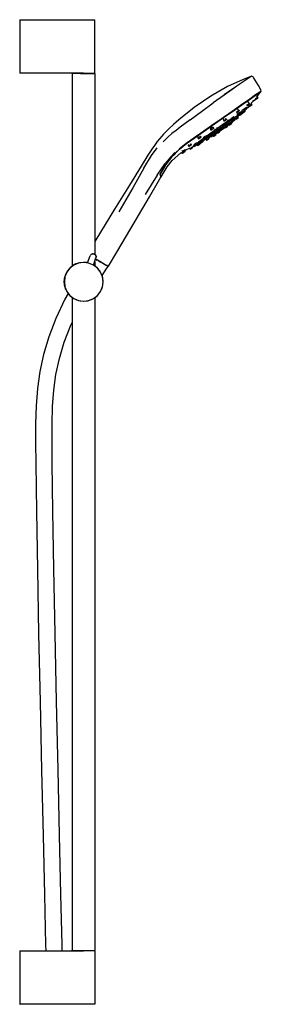
# Model space of a CAD drawing. Extents: x -11.8 to 11.8, y -48 to 48.
import ezdxf

# ---------------------------------------------------------------- set-up
doc = ezdxf.new("R2010")
doc.units = 0
doc.header["$MEASUREMENT"] = 0

msp = doc.modelspace()

# ---------------------------------------------------------------- linework, layer by layer
at = {"linetype": 'Continuous'}
for p, q in [((-11.750804, 47.950002), (-11.750804, 47.87917)), ((-11.750804, 47.950002), (-11.700802, 47.950002)), ((-11.700802, 47.950002), (-5.548276, 47.950002)), ((-5.548276, 47.950002), (-5.268261, 47.950002)), ((-5.268261, 47.950002), (-4.998249, 47.950002)), ((-4.998249, 47.950002), (-4.768236, 47.950002)), ((-4.768236, 47.950002), (-4.598228, 47.950002)), ((-4.598228, 47.950002), (-4.488223, 47.950002)), ((-4.488223, 47.950002), (-4.44822, 47.950002)), ((-4.44822, 47.87917), (-4.44822, 47.950002)), ((-11.750804, 47.87917), (-11.750804, 42.820767)), ((-4.44822, 42.820767), (-4.44822, 47.87917)), ((-11.750804, 42.820767), (-11.750804, 42.749997)), ((-11.700802, 42.749997), (-11.750804, 42.749997)), ((-5.548276, 42.749997), (-11.700802, 42.749997)), ((-6.648333, 42.699994), (-6.598329, 42.749997)), ((-6.648333, 42.699994), (-6.648333, 42.668683)), ((-6.60833, 42.699994), (-6.648333, 42.699994)), ((-6.648333, 42.668683), (-6.648333, 42.614499)), ((-6.648333, 42.614499), (-6.648333, 23.946372)), ((-6.498325, 42.699994), (-6.60833, 42.699994)), ((-6.498325, 42.699994), (-6.60833, 42.699994)), ((-6.328317, 42.699994), (-6.498325, 42.699994)), ((-6.098304, 42.699994), (-6.328317, 42.699994)), ((-5.828291, 42.699994), (-6.098304, 42.699994)), ((-5.828291, 42.699994), (-5.548276, 42.699994)), ((-5.548276, 42.749997), (-5.268261, 42.749997)), ((-5.548276, 42.699994), (-5.268261, 42.699994)), ((-5.268261, 42.749997), (-4.998249, 42.749997)), ((-5.268261, 42.699994), (-4.998249, 42.699994)), ((-4.998249, 42.749997), (-4.768236, 42.749997)), ((-4.998249, 42.699994), (-4.768236, 42.699994)), ((-4.768236, 42.749997), (-4.598228, 42.749997)), ((-4.768236, 42.699994), (-4.598228, 42.699994)), ((-4.598228, 42.749997), (-4.488223, 42.749997)), ((-4.598228, 42.699994), (-4.488223, 42.699994)), ((-4.498224, 42.749997), (-4.44822, 42.699994)), ((-4.488223, 42.749997), (-4.44822, 42.749997)), ((-4.488223, 42.699994), (-4.44822, 42.699994)), ((-4.44822, 42.699994), (-4.488223, 42.699994)), ((-4.44822, 42.749997), (-4.44822, 42.820767)), ((-4.44822, 42.699994), (-4.44822, 42.668683)), ((-4.44822, 42.668683), (-4.44822, 42.614499)), ((-4.44822, 42.614499), (-4.44822, 25.088781)), ((10.734322, 42.419171), (9.972766, 42.114888)), ((10.670064, 42.354565), (10.285226, 42.086918)), ((10.789226, 42.438679), (10.670064, 42.354565)), ((10.789226, 42.438679), (10.734322, 42.419171)), ((10.949542, 42.392003), (10.789226, 42.438679)), ((10.992949, 42.320721), (10.949542, 42.392003)), ((11.465854, 41.544087), (10.992949, 42.320721)), ((8.467751, 41.43681), (6.831323, 40.506451)), ((9.972766, 42.114888), (8.467751, 41.43681)), ((9.563222, 41.606076), (8.880971, 41.136197)), ((9.611236, 41.62547), (8.901935, 41.13583)), ((10.285226, 42.086918), (9.611236, 41.62547)), ((11.694381, 41.13361), (11.465854, 41.544087)), ((6.831323, 40.506451), (5.205264, 39.387181)), ((8.143174, 40.60278), (7.065631, 39.840725)), ((8.901935, 41.13583), (8.143174, 40.60278)), ((8.880971, 41.136197), (8.15342, 40.628445)), ((11.152535, 40.566609), (10.46316, 40.073826)), ((10.46316, 40.073826), (11.152535, 40.566609)), ((11.192681, 40.618138), (10.498475, 40.116376)), ((11.568742, 40.850949), (11.152535, 40.566609)), ((11.152535, 40.566609), (11.568742, 40.850949)), ((11.233271, 40.218196), (11.184595, 40.287808)), ((11.610497, 40.906224), (11.192681, 40.618138)), ((11.280909, 40.236042), (11.216616, 40.327989)), ((11.280909, 40.236042), (11.40962, 40.326046)), ((11.40962, 40.326046), (11.318696, 40.45608)), ((11.340708, 40.483701), (11.707705, 40.944211)), ((11.439066, 40.346637), (11.342048, 40.485383)), ((11.40962, 40.326046), (11.439066, 40.346637)), ((11.707705, 40.944211), (11.568742, 40.850949)), ((11.568742, 40.850949), (11.707705, 40.944211)), ((11.750804, 41.001652), (11.610497, 40.906224)), ((11.702811, 41.118458), (11.694381, 41.13361)), ((11.750804, 41.001652), (11.702811, 41.118458)), ((11.707705, 40.944211), (11.750804, 41.001652)), ((5.205264, 39.387181), (3.727451, 38.203343)), ((5.927875, 39.008275), (7.065631, 39.840725)), ((9.859542, 39.677426), (9.130391, 39.173596)), ((9.85954, 39.658673), (9.171555, 39.183262)), ((9.171555, 39.183262), (9.85954, 39.658673)), ((9.579676, 39.072338), (9.394423, 39.337269)), ((10.46316, 40.073826), (9.85954, 39.658673)), ((9.85954, 39.658673), (10.46316, 40.073826)), ((10.498475, 40.116376), (9.859542, 39.677426)), ((10.298472, 39.38219), (10.185038, 39.30006)), ((10.281185, 39.434965), (10.343828, 39.345378)), ((10.307547, 39.683125), (10.363569, 39.603008)), ((10.343828, 39.345378), (10.457613, 39.424938)), ((10.35491, 39.341938), (10.474527, 39.425579)), ((10.363569, 39.603008), (10.459551, 39.670124)), ((10.459551, 39.670124), (10.363569, 39.603008)), ((10.589609, 39.761066), (10.400869, 40.030984)), ((10.457613, 39.424938), (10.424261, 39.472635)), ((10.457613, 39.424938), (10.577227, 39.508579)), ((10.459551, 39.670124), (10.589609, 39.761066)), ((10.589609, 39.761066), (10.459551, 39.670124)), ((10.474527, 39.425579), (10.588308, 39.505146)), ((10.577227, 39.508579), (10.528782, 39.577862)), ((10.533876, 39.58299), (10.554662, 39.603916)), ((10.583059, 39.512661), (10.533879, 39.582993)), ((10.554546, 39.604082), (10.60911, 39.52605)), ((10.631788, 39.541904), (10.574477, 39.623866)), ((10.577227, 39.508579), (10.583059, 39.512661)), ((10.589609, 39.761066), (10.62369, 39.784893)), ((10.62369, 39.784893), (10.589609, 39.761066)), ((10.60911, 39.52605), (10.631788, 39.541904)), ((10.631788, 39.541904), (10.758272, 39.630352)), ((10.758272, 39.630352), (10.685003, 39.735138)), ((10.758272, 39.630352), (10.862082, 39.702938)), ((10.77571, 39.826458), (10.98394, 40.036095)), ((10.862082, 39.702938), (10.77571, 39.826458)), ((10.939004, 40.100353), (10.980295, 40.041301)), ((10.980295, 40.041301), (11.002977, 40.057163)), ((10.985346, 40.034084), (11.089151, 40.10667)), ((11.002977, 40.057163), (11.129465, 40.145603)), ((11.089151, 40.10667), (11.215639, 40.195118)), ((11.129465, 40.145603), (11.102266, 40.184502)), ((11.129465, 40.145603), (11.233271, 40.218196)), ((11.181635, 40.166629), (11.280909, 40.236042)), ((4.835067, 38.195759), (5.927875, 39.008275)), ((8.052108, 38.407155), (6.924907, 37.634869)), ((8.090354, 38.407635), (6.963996, 37.631428)), ((6.963996, 37.631428), (8.090354, 38.407635)), ((9.130391, 39.173596), (8.052108, 38.407155)), ((9.171555, 39.183262), (8.090354, 38.407635)), ((8.090354, 38.407635), (9.171555, 39.183262)), ((8.802336, 38.171199), (9.096987, 38.384548)), ((9.082758, 38.501911), (8.807896, 38.302884)), ((9.117285, 38.300151), (9.071285, 38.365938)), ((9.125998, 38.53322), (9.082758, 38.501911)), ((9.096987, 38.384548), (9.368372, 38.581058)), ((9.167789, 38.291967), (9.246891, 38.360327)), ((9.246891, 38.360327), (9.308867, 38.271694)), ((9.249016, 38.36971), (9.314699, 38.275775)), ((9.308487, 39.016108), (9.371138, 38.926509)), ((9.434313, 38.359409), (9.358105, 38.468396)), ((9.59969, 38.876214), (9.364073, 38.705608)), ((9.368372, 38.581058), (9.61227, 38.757663)), ((9.371138, 38.926509), (9.445005, 38.978168)), ((9.445005, 38.978168), (9.371138, 38.926509)), ((9.434313, 38.359409), (9.548098, 38.438976)), ((9.445005, 38.978168), (9.579676, 39.072338)), ((9.579676, 39.072338), (9.445005, 38.978168)), ((9.548098, 38.438976), (9.465945, 38.556465)), ((9.468923, 38.552206), (9.647827, 38.706814)), ((9.559904, 38.933113), (9.623049, 38.842807)), ((9.579676, 39.072338), (9.640474, 39.114841)), ((9.640474, 39.114841), (9.579676, 39.072338)), ((9.613451, 38.758518), (9.82918, 38.914722)), ((9.614947, 38.753836), (9.677031, 38.66505)), ((9.623049, 38.842807), (9.719027, 38.909923)), ((9.719027, 38.909923), (9.623049, 38.842807)), ((9.677031, 38.66505), (9.790819, 38.744609)), ((9.790819, 38.744609), (9.677031, 38.66505)), ((9.679762, 38.661144), (9.685591, 38.665218)), ((9.685591, 38.665218), (9.679762, 38.661144)), ((9.685591, 38.665218), (9.805208, 38.748867)), ((9.805208, 38.748867), (9.685591, 38.665218)), ((9.719027, 38.909923), (9.694562, 38.94491)), ((9.719027, 38.909923), (9.849089, 39.000866)), ((9.849089, 39.000866), (9.719027, 38.909923)), ((9.790819, 38.744609), (9.724745, 38.839103)), ((9.790819, 38.744609), (9.910433, 38.828258)), ((9.910433, 38.828258), (9.790819, 38.744609)), ((9.805208, 38.748867), (9.918993, 38.828426)), ((9.918993, 38.828426), (9.805208, 38.748867)), ((9.849089, 39.000866), (9.823123, 39.038001)), ((9.82918, 38.914722), (10.01251, 39.047466)), ((9.910433, 38.828258), (9.842984, 38.924717)), ((9.916266, 38.832325), (9.848744, 38.928887)), ((9.849089, 39.000866), (9.883169, 39.0247)), ((9.883169, 39.0247), (9.849089, 39.000866)), ((10.031721, 39.189045), (9.856811, 39.062394)), ((9.883169, 39.0247), (9.856811, 39.062394)), ((9.863376, 38.907961), (9.895394, 38.940196)), ((9.895005, 38.940752), (9.949041, 38.863475)), ((9.97172, 38.879337), (9.907383, 38.971346)), ((9.910433, 38.828258), (9.916266, 38.832325)), ((9.916266, 38.832325), (9.910433, 38.828258)), ((9.949041, 38.863475), (9.97172, 38.879337)), ((9.97172, 38.879337), (10.098208, 38.967784)), ((10.01251, 39.047466), (10.160402, 39.154552)), ((10.098208, 38.967784), (10.02574, 39.071421)), ((10.185038, 39.30006), (10.031721, 39.189045)), ((10.098208, 38.967784), (10.202013, 39.040371)), ((10.202013, 39.040371), (10.116446, 39.162741)), ((10.160402, 39.154552), (10.269808, 39.233776)), ((10.269808, 39.233776), (10.337687, 39.282924)), ((10.337687, 39.282924), (10.360987, 39.299793)), ((3.218886, 37.753262), (2.71781, 37.294987)), ((3.727451, 38.203343), (3.218886, 37.753262)), ((3.857616, 37.480984), (3.456492, 37.16383)), ((4.835067, 38.195759), (3.857616, 37.480984)), ((6.924907, 37.634869), (5.824321, 36.874631)), ((5.861237, 36.869702), (6.963996, 37.631428)), ((6.987386, 37.474053), (6.844055, 37.396356)), ((6.987386, 37.474053), (7.072729, 37.352001)), ((7.118441, 37.383968), (7.058104, 37.470257)), ((7.378998, 37.460992), (7.464632, 37.338527)), ((7.74785, 37.535327), (7.389139, 37.275585)), ((7.463095, 37.201473), (7.809263, 37.452129)), ((7.654606, 37.40185), (7.725386, 37.300624)), ((8.106566, 37.795063), (7.74785, 37.535327)), ((7.771101, 37.332592), (7.903853, 37.425411)), ((7.903853, 37.425411), (7.771101, 37.332592)), ((7.809263, 37.452129), (8.155432, 37.702785)), ((7.903853, 37.425411), (7.859657, 37.488618)), ((7.903853, 37.425411), (7.990892, 37.486278)), ((7.990892, 37.486278), (7.903853, 37.425411)), ((8.069147, 37.44482), (7.921583, 37.340999)), ((7.990892, 37.486278), (7.945695, 37.550917)), ((7.979711, 37.489719), (8.053396, 37.384342)), ((8.180224, 38.113796), (8.012348, 38.353879)), ((8.127264, 37.435993), (8.012886, 37.599569)), ((8.053396, 37.384342), (8.127264, 37.435993)), ((8.127264, 37.435993), (8.053396, 37.384342)), ((8.067383, 38.177833), (8.134512, 38.081829)), ((8.1014, 37.377498), (8.23324, 37.470256)), ((8.450815, 38.04433), (8.106566, 37.795063)), ((8.127264, 37.435993), (8.261934, 37.530162)), ((8.261934, 37.530162), (8.127264, 37.435993)), ((8.134512, 38.081829), (8.180224, 38.113796)), ((8.180224, 38.113796), (8.134512, 38.081829)), ((8.261934, 37.530162), (8.146002, 37.695957)), ((8.155432, 37.702785), (8.487471, 37.94321)), ((8.180224, 38.113796), (8.312979, 38.206623)), ((8.312979, 38.206623), (8.180224, 38.113796)), ((8.322733, 37.572673), (8.206099, 37.739472)), ((8.219896, 37.408985), (8.293764, 37.460636)), ((8.293764, 37.460636), (8.219896, 37.408985)), ((8.22032, 38.339135), (8.312979, 38.206623)), ((8.221983, 37.405994), (8.282782, 37.448505)), ((8.23324, 37.470256), (8.358267, 37.558216)), ((8.261934, 37.530162), (8.322733, 37.572673)), ((8.322733, 37.572673), (8.261934, 37.530162)), ((8.282782, 37.448505), (8.417452, 37.542675)), ((8.293764, 37.460636), (8.428434, 37.554805)), ((8.428434, 37.554805), (8.293764, 37.460636)), ((8.312979, 38.206623), (8.400019, 38.267482)), ((8.400019, 38.267482), (8.312979, 38.206623)), ((8.470728, 37.727359), (8.345064, 37.638942)), ((8.358267, 37.558216), (8.475264, 37.640529)), ((8.417452, 37.542675), (8.49132, 37.594326)), ((8.428434, 37.554805), (8.489233, 37.597316)), ((8.489233, 37.597316), (8.428434, 37.554805)), ((8.541661, 38.110109), (8.450815, 38.04433)), ((8.586451, 37.808773), (8.470728, 37.727359)), ((8.475264, 37.640529), (8.583021, 37.716343)), ((8.476063, 38.203917), (8.544596, 38.105907)), ((8.487471, 37.94321), (8.802336, 38.171199)), ((8.544596, 38.105907), (8.618467, 38.157558)), ((8.583021, 37.716343), (8.680334, 37.784809)), ((8.690947, 37.882297), (8.586451, 37.808773)), ((8.618467, 38.157558), (8.614677, 38.162978)), ((8.616213, 37.675174), (8.712191, 37.74229)), ((8.618467, 38.157558), (8.753138, 38.251728)), ((8.680334, 37.784809), (8.765993, 37.845081)), ((8.78293, 37.94701), (8.690947, 37.882297)), ((8.712191, 37.74229), (8.842253, 37.833225)), ((8.753138, 38.251728), (8.747796, 38.259367)), ((8.753138, 38.251728), (8.813936, 38.294246)), ((8.761284, 37.949022), (8.764926, 37.943813)), ((8.765993, 37.845081), (8.838789, 37.896297)), ((8.782796, 38.204997), (8.847948, 38.11182)), ((8.861105, 38.00201), (8.78293, 37.94701)), ((8.796557, 37.971149), (8.92637, 38.083333)), ((8.813936, 38.294246), (8.807896, 38.302884)), ((8.838789, 37.896297), (8.897513, 37.93761)), ((8.842253, 37.833225), (8.876333, 37.857059)), ((8.847948, 38.11182), (8.921816, 38.163478)), ((8.924177, 38.046382), (8.861105, 38.00201)), ((8.921816, 38.163478), (8.878072, 38.226037)), ((8.896483, 38.126076), (8.959169, 38.036426)), ((8.897513, 37.93761), (8.940954, 37.968174)), ((8.921816, 38.163478), (9.056486, 38.25764)), ((8.940954, 37.968174), (8.967905, 37.987133)), ((8.959169, 38.036426), (9.055151, 38.103542)), ((8.967905, 37.987133), (8.97716, 37.993648)), ((8.97716, 37.993648), (9.009718, 38.106571)), ((8.995813, 38.056598), (9.125872, 38.147533)), ((9.125872, 38.147533), (8.995813, 38.056598)), ((9.056486, 38.25764), (9.011188, 38.322423)), ((9.055151, 38.103542), (9.015451, 38.160317)), ((9.055151, 38.103542), (9.185209, 38.194492)), ((9.056486, 38.25764), (9.117285, 38.300151)), ((9.125872, 38.147533), (9.221853, 38.214649)), ((9.221853, 38.214649), (9.125872, 38.147533)), ((9.185209, 38.194492), (9.136162, 38.264635)), ((9.21929, 38.218319), (9.167791, 38.291968)), ((9.185209, 38.194492), (9.21929, 38.218319)), ((9.308867, 38.271694), (9.314699, 38.275775)), ((9.314699, 38.275775), (9.434313, 38.359409)), ((2.073029, 36.596181), (1.849977, 36.334729)), ((2.25131, 36.801426), (2.073029, 36.596181)), ((2.622425, 36.473706), (2.195403, 36.039601)), ((2.71781, 37.294987), (2.25131, 36.801426)), ((3.055073, 36.852452), (2.622425, 36.473706)), ((3.456492, 37.16383), (3.055073, 36.852452)), ((5.824321, 36.874631), (4.858497, 36.19331)), ((4.89708, 36.19283), (5.861237, 36.869702)), ((5.463415, 36.590417), (4.89708, 36.19283)), ((5.626437, 36.542618), (5.549254, 36.467657)), ((5.549254, 36.467657), (5.63728, 36.34177)), ((5.626437, 36.542618), (5.72432, 36.402629)), ((5.72432, 36.402629), (5.857073, 36.495464)), ((5.776107, 36.611254), (5.857073, 36.495464)), ((5.902786, 36.527431), (5.848596, 36.604929)), ((5.857073, 36.495464), (5.902786, 36.527431)), ((6.092437, 36.531701), (6.175188, 36.413356)), ((6.412943, 36.568737), (6.131628, 36.365039)), ((6.172033, 36.603212), (6.262228, 36.474224)), ((6.175188, 36.413356), (6.262228, 36.474224)), ((6.262228, 36.474224), (6.175188, 36.413356)), ((6.250155, 36.3232), (6.52154, 36.51971)), ((6.262228, 36.474224), (6.39498, 36.567043)), ((6.39498, 36.567043), (6.262228, 36.474224)), ((6.31674, 36.678936), (6.39498, 36.567043)), ((6.440695, 36.59901), (6.381858, 36.683153)), ((6.39498, 36.567043), (6.440695, 36.59901)), ((6.440695, 36.59901), (6.39498, 36.567043)), ((6.71842, 36.789928), (6.412943, 36.568737)), ((6.52154, 36.51971), (6.816191, 36.733059)), ((6.625635, 36.513263), (6.712675, 36.574123)), ((6.65023, 36.47668), (7.025838, 36.693492)), ((6.695849, 36.411441), (6.65023, 36.47668)), ((6.712675, 36.574123), (6.845427, 36.66695)), ((7.04489, 37.026325), (6.71842, 36.789928)), ((6.770976, 36.773423), (6.845427, 36.66695)), ((6.844055, 37.396356), (6.771442, 37.314862)), ((6.771442, 37.314862), (6.852938, 37.198314)), ((6.816191, 36.733059), (7.131056, 36.961048)), ((6.891138, 36.698909), (6.830386, 36.785791)), ((6.843378, 36.582416), (6.833445, 36.575428)), ((6.833445, 36.575428), (6.950731, 36.567936)), ((6.872328, 36.602787), (6.843378, 36.582416)), ((6.844055, 37.396356), (6.939978, 37.259174)), ((6.845427, 36.66695), (6.891138, 36.698909)), ((6.852938, 37.198314), (6.939978, 37.259174)), ((6.918989, 36.635616), (6.872328, 36.602787)), ((6.982061, 36.679988), (6.918989, 36.635616)), ((6.939978, 37.259174), (7.072729, 37.352001)), ((6.950731, 36.567936), (6.959986, 36.574443)), ((6.959986, 36.574443), (6.986937, 36.593402)), ((7.060236, 36.734989), (6.982061, 36.679988)), ((6.986937, 36.593402), (7.030378, 36.623966)), ((7.001484, 36.774906), (7.071184, 36.675228)), ((7.1169, 36.707195), (7.003817, 36.868916)), ((7.025711, 36.693672), (7.100866, 36.586193)), ((7.030378, 36.623966), (7.089102, 36.665287)), ((7.389139, 37.275585), (7.04489, 37.026325)), ((7.071184, 36.675228), (7.1169, 36.707195)), ((7.1169, 36.707195), (7.071184, 36.675228)), ((7.072729, 37.352001), (7.118441, 37.383968)), ((7.146582, 36.618152), (7.07433, 36.721482)), ((7.089102, 36.665287), (7.161898, 36.716503)), ((7.100866, 36.586193), (7.146582, 36.618152)), ((7.1169, 36.707195), (7.249651, 36.800022)), ((7.249651, 36.800022), (7.1169, 36.707195)), ((7.131056, 36.961048), (7.463095, 37.201473)), ((7.249651, 36.800022), (7.135038, 36.963931)), ((7.146582, 36.618152), (7.279333, 36.710979)), ((7.161898, 36.716503), (7.247557, 36.776767)), ((7.279333, 36.710979), (7.209095, 36.811426)), ((7.215348, 37.315009), (7.286165, 37.213733)), ((7.336691, 36.860881), (7.221072, 37.026228)), ((7.247557, 36.776767), (7.34487, 36.845234)), ((7.249651, 36.800022), (7.336691, 36.860881)), ((7.336691, 36.860881), (7.249651, 36.800022)), ((7.372439, 36.954647), (7.256712, 36.873226)), ((7.279333, 36.710979), (7.366373, 36.771839)), ((7.286165, 37.213733), (7.331881, 37.245693)), ((7.366373, 36.771839), (7.296074, 36.872374)), ((7.331881, 37.245693), (7.464632, 37.338527)), ((7.34487, 36.845234), (7.452627, 36.921047)), ((7.498102, 37.043056), (7.372439, 36.954647)), ((7.452627, 36.921047), (7.569624, 37.00336)), ((7.464632, 37.338527), (7.551672, 37.399387)), ((7.466368, 36.887249), (7.512079, 36.919208)), ((7.468561, 36.884113), (7.555601, 36.944973)), ((7.632402, 37.137546), (7.498102, 37.043056)), ((7.512079, 36.919208), (7.644835, 37.012043)), ((7.555601, 36.944973), (7.688353, 37.037799)), ((7.569624, 37.00336), (7.694647, 37.09132)), ((7.774019, 37.237178), (7.632402, 37.137546)), ((7.644835, 37.012043), (7.731875, 37.072902)), ((7.688353, 37.037799), (7.734068, 37.069767)), ((7.694647, 37.09132), (7.82649, 37.184085)), ((7.725386, 37.300624), (7.771101, 37.332592)), ((7.771101, 37.332592), (7.725386, 37.300624)), ((7.771101, 37.332592), (7.728438, 37.393605)), ((7.921583, 37.340999), (7.774019, 37.237178)), ((7.82649, 37.184085), (7.963945, 37.280788)), ((7.963945, 37.280788), (8.1014, 37.377498)), ((1.364057, 35.699948), (1.100648, 35.325764)), ((1.630883, 36.069943), (1.364057, 35.699948)), ((1.849977, 36.334729), (1.630883, 36.069943)), ((4.110363, 35.633626), (3.768218, 35.342892)), ((4.137754, 35.630017), (3.79549, 35.334271)), ((3.79549, 35.334271), (4.137754, 35.630017)), ((4.441243, 35.90144), (4.110363, 35.633626)), ((4.137754, 35.630017), (4.474948, 35.900288)), ((4.858497, 36.19331), (4.441243, 35.90144)), ((4.474948, 35.900288), (4.89708, 36.19283)), ((4.74988, 36.090819), (4.474948, 35.900288)), ((4.60043, 35.739192), (4.695234, 35.603612)), ((4.782274, 35.664471), (4.682051, 35.807801)), ((4.695234, 35.603612), (4.782274, 35.664471)), ((4.782274, 35.664471), (4.695234, 35.603612)), ((4.782274, 35.664471), (4.915026, 35.757306)), ((4.915026, 35.757306), (4.782274, 35.664471)), ((4.837728, 35.867851), (4.915026, 35.757306)), ((4.960739, 35.789265), (4.911776, 35.859288)), ((4.915026, 35.757306), (4.960739, 35.789265)), ((4.960739, 35.789265), (4.915026, 35.757306)), ((4.921848, 35.398831), (5.054602, 35.491665)), ((5.009138, 35.468678), (4.962951, 35.534732)), ((5.009138, 35.468678), (5.09618, 35.529545)), ((5.054602, 35.491665), (5.100317, 35.523625)), ((5.09618, 35.529545), (5.058208, 35.583849)), ((5.122057, 35.618079), (5.257538, 35.604466)), ((5.197229, 35.688458), (5.126862, 35.637509)), ((5.310661, 35.770596), (5.197229, 35.688458)), ((5.200379, 35.84431), (5.287027, 35.720395)), ((5.257538, 35.604466), (5.28084, 35.621335)), ((5.28084, 35.621335), (5.348717, 35.670483)), ((5.281833, 35.913158), (5.374065, 35.781254)), ((5.287027, 35.720395), (5.374065, 35.781254)), ((5.348717, 35.670483), (5.458122, 35.749707)), ((5.374065, 35.781254), (5.506819, 35.874081)), ((5.429133, 35.985182), (5.506819, 35.874081)), ((5.458122, 35.749707), (5.606014, 35.856793)), ((5.470023, 35.801968), (5.548998, 35.689023)), ((5.552532, 35.906048), (5.495637, 35.987414)), ((5.506819, 35.874081), (5.552532, 35.906048)), ((5.594711, 35.720997), (5.519386, 35.82872)), ((5.654018, 36.019215), (5.534113, 35.932392)), ((5.548998, 35.689023), (5.594711, 35.720997)), ((5.594711, 35.720997), (5.548998, 35.689023)), ((5.594711, 35.720997), (5.727463, 35.813817)), ((5.727463, 35.813817), (5.594711, 35.720997)), ((5.606014, 35.856793), (5.789347, 35.989537)), ((5.63728, 36.34177), (5.72432, 36.402629)), ((5.877611, 36.18111), (5.654018, 36.019215)), ((5.727463, 35.813817), (5.666691, 35.900727)), ((5.727463, 35.813817), (5.814505, 35.874676)), ((5.814505, 35.874676), (5.727463, 35.813817)), ((5.753682, 35.961659), (5.796877, 35.986168)), ((5.814505, 35.874676), (5.753682, 35.961659)), ((5.755727, 36.045017), (5.833246, 35.934155)), ((5.789347, 35.989537), (6.005074, 36.145741)), ((5.833246, 35.934155), (5.87896, 35.966122)), ((5.87896, 35.966122), (5.833246, 35.934155)), ((5.836727, 35.929181), (5.923767, 35.99004)), ((5.923767, 35.99004), (5.836727, 35.929181)), ((5.87896, 35.966122), (5.837969, 36.024744)), ((6.131628, 36.365039), (5.877611, 36.18111)), ((5.87896, 35.966122), (6.011711, 36.058949)), ((6.011711, 36.058949), (5.87896, 35.966122)), ((5.923767, 35.99004), (6.056521, 36.08286)), ((6.056521, 36.08286), (5.923767, 35.99004)), ((6.011711, 36.058949), (5.96919, 36.119758)), ((6.005074, 36.145741), (6.250155, 36.3232)), ((6.011711, 36.058949), (6.098753, 36.119809)), ((6.098753, 36.119809), (6.011711, 36.058949)), ((6.098753, 36.119809), (6.055227, 36.182056)), ((6.056521, 36.08286), (6.102236, 36.114827)), ((6.102236, 36.114827), (6.056521, 36.08286)), ((6.079552, 36.147268), (6.368588, 36.314108)), ((6.352016, 36.337809), (6.430342, 36.225795)), ((6.476057, 36.257755), (6.41708, 36.342099)), ((6.430342, 36.225795), (6.476057, 36.257755)), ((6.432203, 36.223133), (6.51924, 36.283992)), ((6.476057, 36.257755), (6.608809, 36.350582)), ((6.51924, 36.283992), (6.651995, 36.376819)), ((6.608809, 36.350582), (6.557901, 36.423385)), ((6.608809, 36.350582), (6.695849, 36.411441)), ((6.651995, 36.376819), (6.697706, 36.408786)), ((0.727993, 34.748814), (0.061912, 33.675583)), ((0.337976, 33.490708), (1.062972, 34.710034)), ((1.100648, 35.325764), (0.727993, 34.748814)), ((1.062972, 34.710034), (1.626157, 35.461407)), ((2.95413, 34.593091), (2.391834, 33.936772)), ((3.020116, 34.55888), (2.460157, 33.836938)), ((2.460157, 33.836938), (3.020116, 34.55888)), ((3.324696, 35.00198), (2.95413, 34.593091)), ((3.020116, 34.55888), (3.324268, 34.843319)), ((3.071803, 34.23914), (3.920519, 34.988286)), ((3.324268, 34.843319), (3.463188, 35.01566)), ((3.427154, 35.025891), (3.451898, 35.015759)), ((3.79549, 35.334271), (3.451898, 35.015759)), ((3.451898, 35.015759), (3.463188, 35.01566)), ((3.777732, 35.317245), (3.463188, 35.01566)), ((3.463188, 35.01566), (3.777732, 35.317245)), ((3.920519, 34.988286), (3.980335, 35.027496)), ((3.979533, 35.028643), (4.051012, 34.926419)), ((4.096726, 34.958386), (4.027008, 35.05809)), ((4.030411, 35.222211), (4.114007, 35.102658)), ((4.051012, 34.926419), (4.096726, 34.958386)), ((4.096726, 34.958386), (4.22948, 35.051205)), ((4.114007, 35.102658), (4.159721, 35.134625)), ((4.159721, 35.134625), (4.114007, 35.102658)), ((4.159721, 35.134625), (4.154706, 35.141797)), ((4.159721, 35.134625), (4.292473, 35.227459)), ((4.292473, 35.227459), (4.159721, 35.134625)), ((4.22948, 35.051205), (4.162543, 35.146934)), ((4.22948, 35.051205), (4.316519, 35.112073)), ((4.239636, 35.108342), (4.372387, 35.201161)), ((4.258211, 35.195461), (4.465175, 35.294331)), ((4.316519, 35.112073), (4.258211, 35.195461)), ((4.292473, 35.227459), (4.379513, 35.288319)), ((4.379513, 35.288319), (4.292473, 35.227459)), ((4.372387, 35.201161), (4.346785, 35.237775)), ((4.372387, 35.201161), (4.418102, 35.233136)), ((4.418102, 35.233136), (4.397813, 35.262151)), ((4.465175, 35.294331), (4.765992, 35.436387)), ((4.746128, 35.464799), (4.830673, 35.343892)), ((4.876387, 35.375851), (4.817161, 35.460551)), ((4.830673, 35.343892), (4.876387, 35.375851)), ((4.834808, 35.337971), (4.921848, 35.398831)), ((4.876387, 35.375851), (5.009138, 35.468678)), ((0.061912, 33.675583), (-1.078466, 31.823517)), ((1.619443, 32.80769), (2.391834, 33.936772)), ((2.460157, 33.836938), (1.921157, 32.908185)), ((1.921157, 32.908185), (2.460157, 33.836938)), ((2.009263, 32.645093), (2.594644, 33.609452)), ((2.594644, 33.609452), (3.071803, 34.23914)), ((0.337976, 33.490708), (-0.758139, 31.579384)), ((1.619443, 32.80769), (0.458751, 30.937268)), ((1.882688, 32.436574), (2.009263, 32.645093)), ((1.921157, 32.908185), (1.961283, 32.764115)), ((1.961283, 32.764115), (1.921157, 32.908185)), ((1.961283, 32.764115), (1.988555, 32.666207)), ((1.988555, 32.666207), (1.961283, 32.764115)), ((1.988555, 32.666207), (2.009263, 32.645093)), ((2.009263, 32.645093), (1.988555, 32.666207)), ((-1.078466, 31.823517), (-2.518397, 29.484578)), ((0.890588, 30.698117), (1.882688, 32.436574)), ((-0.758139, 31.579384), (-2.101173, 29.235062)), ((-0.514238, 28.33516), (0.890588, 30.698117)), ((-2.518397, 29.484578), (-4.344639, 26.50092)), ((-2.302075, 25.322091), (-0.514238, 28.33516)), ((-4.344639, 26.50092), (-4.44822, 26.333065)), ((-5.141578, 24.257271), (-4.902279, 24.938266)), ((-4.866478, 25.009267), (-4.901858, 24.939465)), ((-4.814202, 25.067517), (-4.866478, 25.009267)), ((-4.74859, 25.110257), (-4.814202, 25.067517)), ((-4.674114, 25.134549), (-4.74859, 25.110257)), ((-4.595849, 25.138768), (-4.674114, 25.134549)), ((-4.671414, 25.135342), (-4.593143, 25.139539)), ((-4.519129, 25.122601), (-4.595849, 25.138768)), ((-4.592814, 25.139516), (-4.516128, 25.123296)), ((-4.449184, 25.08717), (-4.519129, 25.122601)), ((-4.516128, 25.123296), (-4.44822, 25.088781)), ((-4.39078, 25.034863), (-4.44822, 25.086307)), ((-4.446252, 25.087781), (-4.387951, 25.035367)), ((-4.347894, 24.969258), (-4.39078, 25.034863)), ((-4.387951, 25.035367), (-4.345194, 24.969655)), ((-4.323453, 24.894841), (-4.347894, 24.969258)), ((-4.345194, 24.969655), (-4.320902, 24.895108)), ((-3.112406, 23.953255), (-2.302075, 25.322091)), ((-6.606638, 23.981595), (-6.890383, 23.741887)), ((-6.47529, 24.055775), (-6.86617, 23.755864)), ((-6.281582, 24.161336), (-6.606638, 23.981595)), ((-6.020103, 24.244313), (-6.47529, 24.055775)), ((-5.927704, 24.27422), (-6.281582, 24.161336)), ((-5.531625, 24.308621), (-6.020103, 24.244313)), ((-5.558606, 24.3159), (-5.927704, 24.27422)), ((-5.188471, 24.284772), (-5.558606, 24.3159)), ((-5.043148, 24.244313), (-5.531625, 24.308621)), ((-5.135744, 24.269596), (-5.188471, 24.284772)), ((-4.587959, 24.055775), (-5.043148, 24.244313)), ((-4.197081, 23.755856), (-4.587959, 24.055775)), ((-4.57826, 24.048333), (-4.335189, 24.740063)), ((-4.577268, 24.047572), (-4.332946, 24.740102)), ((-4.501482, 24.011639), (-4.576314, 24.050274)), ((-4.211024, 23.780125), (-4.501482, 24.011639)), ((-4.44822, 24.413357), (-4.44822, 23.969186)), ((-4.3734, 24.63157), (-4.205856, 24.534413)), ((-4.362809, 24.661711), (-4.185975, 24.559167)), ((-4.335189, 24.740063), (-4.319119, 24.816663)), ((-4.316722, 24.816808), (-4.332946, 24.740102)), ((-4.319119, 24.816663), (-4.323453, 24.894841)), ((-4.320902, 24.895108), (-4.316722, 24.816808)), ((-4.05748, 24.448369), (-4.205856, 24.534413)), ((-4.185975, 24.559167), (-4.034582, 24.471375)), ((-4.05748, 24.448369), (-3.91374, 24.365014)), ((-4.034582, 24.471375), (-3.888729, 24.386788)), ((-3.91374, 24.365014), (-3.789154, 24.292767)), ((-3.888729, 24.386788), (-3.76215, 24.313382)), ((-3.789154, 24.292767), (-3.6661, 24.221409)), ((-3.76215, 24.313382), (-3.635828, 24.240132)), ((-3.6661, 24.221409), (-3.457677, 24.100545)), ((-3.635828, 24.240132), (-3.421855, 24.116059)), ((-3.451785, 24.097127), (-3.29065, 24.003689)), ((-3.421855, 24.116059), (-3.257852, 24.02097)), ((-3.189357, 23.944947), (-3.29065, 24.003689)), ((-3.257852, 24.02097), (-3.15482, 23.961232)), ((-7.292328, 23.121404), (-7.395078, 22.76447)), ((-7.166103, 23.365002), (-7.354648, 22.90984)), ((-7.121913, 23.451436), (-7.292328, 23.121404)), ((-6.86617, 23.755864), (-7.166103, 23.365002)), ((-6.890383, 23.741887), (-7.121913, 23.451436)), ((-3.971321, 23.496404), (-4.211024, 23.780125)), ((-3.89715, 23.365002), (-4.197081, 23.755856)), ((-3.791578, 23.171361), (-3.971321, 23.496404)), ((-3.708604, 22.909833), (-3.89715, 23.365002)), ((-3.791578, 23.171361), (-3.761567, 23.104764)), ((-3.740157, 23.010156), (-3.791578, 23.171361)), ((-3.761567, 23.104764), (-3.759267, 23.100563)), ((-3.678704, 22.817502), (-3.761567, 23.104764)), ((-3.759267, 23.100563), (-3.753723, 23.081928)), ((-3.753723, 23.081928), (-3.749196, 23.066352)), ((-3.749196, 23.066352), (-3.73368, 23.020048)), ((-3.73368, 23.020048), (-3.260054, 23.743424)), ((-3.678704, 22.817502), (-3.733633, 23.02012)), ((-3.260054, 23.743424), (-3.159485, 23.916848)), ((-3.189357, 23.944947), (-3.154808, 23.924912)), ((-3.163137, 23.929745), (-3.119728, 23.940884)), ((-3.159485, 23.916848), (-3.154808, 23.924912)), ((-3.15482, 23.961232), (-3.119728, 23.940884)), ((-3.119728, 23.940884), (-3.112406, 23.953255)), ((-7.395078, 22.76447), (-7.426219, 22.394345)), ((-7.426219, 22.394345), (-7.384552, 22.025266)), ((-7.418958, 22.421384), (-7.354648, 22.90984)), ((-7.354648, 21.932927), (-7.418958, 22.421384)), ((-7.354648, 22.90984), (-7.400279, 22.420605)), ((-7.400279, 22.420605), (-7.354648, 21.932927)), ((-3.77093, 21.721364), (-3.668178, 22.078297)), ((-3.644294, 22.421384), (-3.708604, 22.909833)), ((-3.708604, 21.932927), (-3.644294, 22.421384)), ((-3.637038, 22.448422), (-3.678704, 22.817502)), ((-3.668178, 22.078297), (-3.637038, 22.448422)), ((-7.384554, 22.025266), (-7.302514, 21.740491)), ((-7.384554, 22.025266), (-7.292119, 21.716763)), ((-7.384552, 22.025266), (-7.271678, 21.671399)), ((-7.354648, 21.932927), (-7.166103, 21.477765)), ((-7.049862, 21.296565), (-7.34909, 20.741528)), ((-7.302514, 21.740491), (-7.298455, 21.72733)), ((-7.283684, 21.70062), (-7.298455, 21.72733)), ((-7.271678, 21.671399), (-7.292119, 21.716763)), ((-7.271678, 21.671399), (-7.091935, 21.346364)), ((-7.166103, 21.477765), (-6.866171, 21.086911)), ((-7.091935, 21.346364), (-6.852232, 21.062642)), ((-4.456616, 20.861172), (-4.172874, 21.10088)), ((-4.197083, 21.086911), (-3.897149, 21.477765)), ((-4.172874, 21.10088), (-3.941345, 21.391331)), ((-3.941345, 21.391331), (-3.77093, 21.721364)), ((-3.897149, 21.477765), (-3.708604, 21.932927)), ((-7.34909, 20.741528), (-8.239322, 18.835004)), ((-6.866171, 21.086911), (-6.475292, 20.786992)), ((-6.852232, 21.062642), (-6.561775, 20.831128)), ((-6.648333, 20.900121), (-6.648333, -42.620574)), ((-6.561775, 20.831128), (-6.231731, 20.660725)), ((-6.475292, 20.786992), (-6.020104, 20.598454)), ((-6.231731, 20.660725), (-5.874784, 20.557988)), ((-6.020104, 20.598454), (-5.531627, 20.534146)), ((-5.874784, 20.557988), (-5.50465, 20.52686)), ((-5.531627, 20.534146), (-5.04315, 20.598454)), ((-5.50465, 20.52686), (-5.135552, 20.568547)), ((-5.135552, 20.568547), (-4.781674, 20.681424)), ((-5.04315, 20.598454), (-4.587961, 20.786992)), ((-4.781674, 20.681424), (-4.456616, 20.861172)), ((-4.587961, 20.786992), (-4.197083, 21.086911)), ((-4.44822, 20.868265), (-4.44822, -42.620574)), ((-8.239322, 18.835004), (-8.928829, 17.04823)), ((-6.76727, 18.208058), (-6.648333, 18.462684)), ((-7.415133, 16.529851), (-6.76727, 18.208058)), ((-8.928829, 17.04823), (-9.440685, 15.342404)), ((-7.891143, 14.943757), (-7.415133, 16.529851)), ((-9.440685, 15.342404), (-9.798481, 13.681031)), ((-8.222861, 13.402783), (-7.891143, 14.943757)), ((-9.798481, 13.681031), (-10.027311, 12.028668)), ((-8.436342, 11.858914), (-8.222861, 13.402783)), ((-10.027311, 12.028668), (-10.153862, 10.348801)), ((-8.556048, 10.265172), (-8.436342, 11.858914)), ((-10.153862, 10.348801), (-10.205532, 8.602387)), ((-8.605732, 8.577134), (-8.556048, 10.265172)), ((-10.205532, 8.602387), (-10.209428, 6.747704)), ((-8.609437, 6.753041), (-8.605732, 8.577134)), ((-10.209428, 6.747704), (-10.191883, 4.738412)), ((-8.591977, 4.755765), (-8.609437, 6.753041)), ((-10.191883, 4.738412), (-10.131301, 0.061421)), ((-8.531485, 0.085728), (-8.591977, 4.755765)), ((-10.131301, 0.061421), (-10.033027, -5.5764)), ((-8.433307, -5.546481), (-8.531485, 0.085728)), ((-10.033027, -5.5764), (-9.907459, -11.863666)), ((-8.307802, -11.830489), (-8.433307, -5.546481)), ((-9.907459, -11.863666), (-9.764969, -18.49001)), ((-8.165354, -18.4549), (-8.307802, -11.830489)), ((-9.764969, -18.49001), (-9.615934, -25.144761)), ((-8.016342, -25.108625), (-8.165354, -18.4549)), ((-9.615934, -25.144761), (-9.470731, -31.517089)), ((-7.871144, -31.480735), (-8.016342, -25.108625)), ((-9.470731, -31.517089), (-9.339741, -37.296026)), ((-7.740137, -37.260439), (-7.871144, -31.480735)), ((-9.339741, -37.296026), (-9.233349, -42.170311)), ((-7.63369, -42.137238), (-7.740137, -37.260439)), ((-9.233349, -42.170311), (-9.222033, -42.749995)), ((-7.62173, -42.749995), (-7.63369, -42.137238)), ((-11.750804, -42.749995), (-11.750804, -42.805412)), ((-11.750804, -42.749995), (-11.700802, -42.749995)), ((-11.750804, -42.805412), (-11.750804, -47.894584)), ((-11.700802, -42.749995), (-5.548276, -42.749995)), ((-6.648333, -42.620574), (-6.648333, -42.678569)), ((-6.648333, -42.7), (-6.648333, -42.678569)), ((-6.648333, -42.7), (-6.598329, -42.749995)), ((-6.648333, -42.7), (-6.60833, -42.7)), ((-6.60833, -42.7), (-6.498325, -42.7)), ((-6.498325, -42.7), (-6.328317, -42.7)), ((-6.328317, -42.7), (-6.098304, -42.7)), ((-6.098304, -42.7), (-5.828291, -42.7)), ((-5.828291, -42.7), (-5.548276, -42.7)), ((-5.548276, -42.7), (-5.268261, -42.7)), ((-5.268261, -42.749995), (-5.548276, -42.749995)), ((-5.268261, -42.7), (-4.998249, -42.7)), ((-4.998249, -42.749995), (-5.268261, -42.749995)), ((-4.998249, -42.7), (-4.768236, -42.7)), ((-4.768236, -42.749995), (-4.998249, -42.749995)), ((-4.768236, -42.7), (-4.598228, -42.7)), ((-4.598228, -42.749995), (-4.768236, -42.749995)), ((-4.598228, -42.7), (-4.488223, -42.7)), ((-4.488223, -42.749995), (-4.598228, -42.749995)), ((-4.44822, -42.7), (-4.498224, -42.749995)), ((-4.488223, -42.7), (-4.44822, -42.7)), ((-4.488223, -42.749995), (-4.44822, -42.749995)), ((-4.44822, -42.620574), (-4.44822, -42.678569)), ((-4.44822, -42.7), (-4.44822, -42.678569)), ((-4.44822, -42.749995), (-4.44822, -42.805412)), ((-4.44822, -42.805412), (-4.44822, -47.894584)), ((-11.750804, -47.894584), (-11.750804, -47.95)), ((-11.750804, -47.95), (-11.700802, -47.95)), ((-5.548276, -47.95), (-11.700802, -47.95)), ((-5.268261, -47.95), (-5.548276, -47.95)), ((-4.998249, -47.95), (-5.268261, -47.95)), ((-4.768236, -47.95), (-4.998249, -47.95)), ((-4.598228, -47.95), (-4.768236, -47.95)), ((-4.488223, -47.95), (-4.598228, -47.95)), ((-4.44822, -47.95), (-4.488223, -47.95)), ((-4.44822, -47.894584), (-4.44822, -47.95))]:
    msp.add_line(p, q, dxfattribs=at)

doc.saveas('drawing.dxf')
